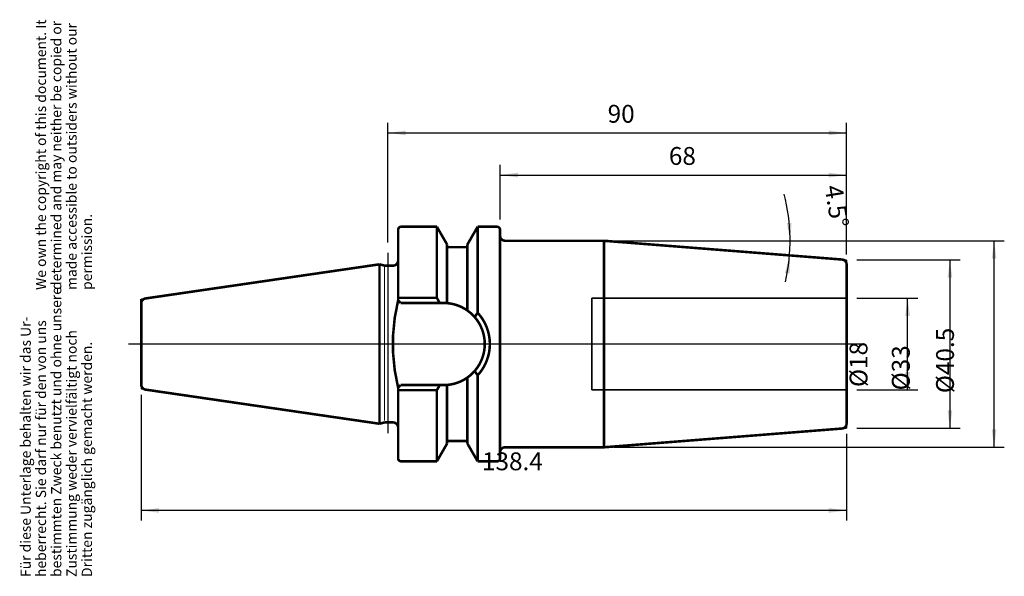
# Model space of a CAD drawing. Units: inches. Extents: x -103 to 90, y 15 to 124.
import ezdxf

# ---------------------------------------------------------------- set-up
doc = ezdxf.new("R2010")
doc.units = ezdxf.units.IN
doc.linetypes.add('DASHED', pattern=[15, 7, -8])
doc.linetypes.add('DOT_CENTER', pattern=[14, 12, -1, 0, -1])
doc.layers.add('1', color=7, linetype='Continuous')
doc.styles.add('CONVERTER_11', font='txt.shx', dxfattribs={"width": 0.72})
doc.dimstyles.new('ME10_DIM_10', dxfattribs={"dimtxt": 3.5, "dimasz": 3.5, "dimexe": 2, "dimexo": 2, "dimgap": 2, "dimtad": 1, "dimdsep": 46, "dimtxsty": 'CONVERTER_11', "dimsah": 1, "dimcen": 0.09, "dimclrd": 2, "dimclre": 2, "dimclrt": 3, "dimadec": 0, "dimazin": 0, "dimtol": 1, "dimtfac": 0.7, "dimtdec": 0, "dimtmove": 0, "dimatfit": 3, "dimfxl": 1, "dimtolj": 1, "dimtzin": 0, "dimarcsym": 0})
doc.dimstyles.new('ME10_DIM_11', dxfattribs={"dimtxt": 3.5, "dimasz": 3.5, "dimexe": 2, "dimexo": 2, "dimgap": 2, "dimtad": 1, "dimdsep": 46, "dimtxsty": 'CONVERTER_11', "dimsah": 1, "dimcen": 0.09, "dimclrd": 2, "dimclre": 2, "dimclrt": 3, "dimadec": 0, "dimazin": 0, "dimtol": 1, "dimtfac": 0.7, "dimtdec": 0, "dimtmove": 0, "dimatfit": 3, "dimfxl": 1, "dimtolj": 1, "dimtzin": 0, "dimarcsym": 0})
doc.dimstyles.new('ME10_DIM_12', dxfattribs={"dimtxt": 3.5, "dimasz": 3.5, "dimexe": 2, "dimexo": 2, "dimgap": 2, "dimtad": 1, "dimdsep": 46, "dimtxsty": 'CONVERTER_11', "dimsah": 1, "dimcen": 0.09, "dimclrd": 2, "dimclre": 2, "dimclrt": 3, "dimadec": 0, "dimazin": 0, "dimtol": 1, "dimtfac": 0.7, "dimtdec": 0, "dimtmove": 0, "dimatfit": 3, "dimfxl": 1, "dimtolj": 1, "dimtzin": 0, "dimarcsym": 0})
doc.dimstyles.new('ME10_DIM_13', dxfattribs={"dimtxt": 3.5, "dimasz": 3.5, "dimexe": 2, "dimexo": 2, "dimgap": 2, "dimtad": 1, "dimdsep": 46, "dimtxsty": 'CONVERTER_11', "dimsah": 1, "dimcen": 0.09, "dimclrd": 2, "dimclre": 2, "dimclrt": 3, "dimadec": 0, "dimazin": 0, "dimtol": 1, "dimtfac": 0.7, "dimtdec": 0, "dimtmove": 0, "dimatfit": 3, "dimfxl": 1, "dimtolj": 1, "dimtzin": 0, "dimarcsym": 0})
doc.dimstyles.new('ME10_DIM_14', dxfattribs={"dimtxt": 3.5, "dimasz": 3.5, "dimexe": 2, "dimexo": 2, "dimgap": 2, "dimtad": 1, "dimdsep": 46, "dimtxsty": 'CONVERTER_11', "dimsah": 1, "dimcen": 0.09, "dimclrd": 2, "dimclre": 2, "dimclrt": 3, "dimadec": 0, "dimazin": 0, "dimtol": 1, "dimtfac": 0.7, "dimtdec": 0, "dimtmove": 0, "dimatfit": 3, "dimfxl": 1, "dimtolj": 1, "dimtzin": 0, "dimarcsym": 0})
doc.dimstyles.new('ME10_DIM_15', dxfattribs={"dimtxt": 3.5, "dimasz": 3.5, "dimexe": 2, "dimexo": 2, "dimgap": 2, "dimtad": 1, "dimdsep": 46, "dimtxsty": 'CONVERTER_11', "dimsah": 1, "dimcen": 0.09, "dimclrd": 2, "dimclre": 2, "dimclrt": 3, "dimadec": 0, "dimazin": 0, "dimtol": 1, "dimtfac": 0.7, "dimtdec": 0, "dimtmove": 0, "dimatfit": 3, "dimfxl": 1, "dimtolj": 1, "dimtzin": 0, "dimarcsym": 0})
doc.dimstyles.new('ME10_DIM_16', dxfattribs={"dimtxt": 3.5, "dimasz": 3.5, "dimexe": 2, "dimexo": 2, "dimgap": 2, "dimtad": 1, "dimdsep": 46, "dimtxsty": 'CONVERTER_11', "dimsah": 1, "dimcen": 0.09, "dimclrd": 2, "dimclre": 2, "dimclrt": 3, "dimadec": 0, "dimazin": 0, "dimtol": 1, "dimtfac": 0.7, "dimtdec": 0, "dimtmove": 0, "dimatfit": 3, "dimfxl": 1, "dimtolj": 1, "dimtzin": 0, "dimarcsym": 0})

# ---------------------------------------------------------------- blocks, each defined once
blk = doc.blocks.new('Urheberrecht_DE-EN', base_point=(-88.04, 70.7))
at = {"layer": '1', "color": 1, "char_height": 2, "attachment_point": 7, "rotation": 90, "line_spacing_factor": 0.90036, "style": 'CONVERTER_11'}
for s, insert in [('We own the copyright of this document. It \\Pdetermined and may neither be copied or \\Pmade accessible to outsiders without our\\Ppermission.', (-88.04, 70.7)), ('Für diese Unterlage behalten wir das Ur-\\Pheberrecht. Sie darf nur für den von uns \\Pbestimmten Zweck benutzt und ohne unsere \\PZustimmung weder vervielfältigt noch\\PDritten zugänglich gemacht werden.', (-88.04, 14.41))]:
    blk.add_mtext(s, dxfattribs=dict(at, insert=insert))
blk = doc.blocks.new('*D2')
at = {"layer": '1', "color": 2, "linetype": 'Continuous'}
for p, q in [((-78.99, 50.14), (-78.99, 25.46)), ((59.41, 42.51), (59.41, 25.46)), ((59.41, 27.46), (-78.99, 27.46))]:
    blk.add_line(p, q, dxfattribs=at)
at = {"layer": '1', "color": 2}
for points in [[(-75.49, 27.92), (-75.49, 27), (-78.99, 27.46)], [(55.91, 27), (55.91, 27.92), (59.41, 27.46)]]:
    blk.add_solid(points, dxfattribs=at)
at = {"layer": '1', "color": 3, "insert": (-12.13, 29.46), "char_height": 3.5, "attachment_point": 7, "rotation": 0.0001, "line_spacing_factor": 0.60024, "style": 'CONVERTER_11'}
blk.add_mtext('\\C3;\\C3;\\C3;138.4\\C2;\\H2.45;\\S^ ;\\C3;', dxfattribs=at)
blk = doc.blocks.new('*D3')
at = {"layer": '1', "color": 2, "linetype": 'Continuous'}
for p, q in [((-30.59, 79.99), (-30.59, 103.5)), ((59.41, 77.66), (59.41, 103.5)), ((-30.59, 101.5), (59.41, 101.5))]:
    blk.add_line(p, q, dxfattribs=at)
at = {"layer": '1', "color": 2}
for points in [[(-27.09, 101.96), (-27.09, 101.04), (-30.59, 101.5)], [(55.91, 101.04), (55.91, 101.96), (59.41, 101.5)]]:
    blk.add_solid(points, dxfattribs=at)
at = {"layer": '1', "color": 3, "insert": (12.52, 103.5), "char_height": 3.5, "attachment_point": 7, "rotation": 0.0001, "line_spacing_factor": 0.60024, "style": 'CONVERTER_11'}
blk.add_mtext('\\C3;\\C3;\\C3;90\\C2;\\H2.45;\\S^ ;\\C3;', dxfattribs=at)
blk = doc.blocks.new('*D4')
at = {"layer": '1', "color": 2, "linetype": 'Continuous'}
for p, q in [((-8.59, 84.49), (-8.59, 95.23)), ((59.41, 77.66), (59.41, 95.23)), ((-8.59, 93.23), (59.41, 93.23))]:
    blk.add_line(p, q, dxfattribs=at)
at = {"layer": '1', "color": 2}
for points in [[(-5.09, 93.69), (-5.09, 92.77), (-8.59, 93.23)], [(55.91, 92.77), (55.91, 93.69), (59.41, 93.23)]]:
    blk.add_solid(points, dxfattribs=at)
at = {"layer": '1', "color": 3, "insert": (24.53, 95.23), "char_height": 3.5, "attachment_point": 7, "rotation": 0.0001, "line_spacing_factor": 0.60024, "style": 'CONVERTER_11'}
blk.add_mtext('\\C3;\\C3;\\C3;68\\C2;\\H2.45;\\S^ ;\\C3;', dxfattribs=at)
blk = doc.blocks.new('*D5')
at = {"layer": '1', "color": 2, "linetype": 'Continuous'}
for p, q in [((13.79, 80.35), (90.34, 80.35)), ((88.34, 39.85), (88.34, 80.35)), ((13.78, 39.85), (90.34, 39.85))]:
    blk.add_line(p, q, dxfattribs=at)
at = {"layer": '1', "color": 2}
for points in [[(88.8, 76.85), (87.88, 76.85), (88.34, 80.35)], [(87.88, 43.35), (88.8, 43.35), (88.34, 39.85)]]:
    blk.add_solid(points, dxfattribs=at)
at = {"layer": '1', "color": 3, "insert": (86.34, 50.46), "char_height": 3.5, "attachment_point": 7, "rotation": 90, "line_spacing_factor": 0.60024, "style": 'CONVERTER_11'}
blk.add_mtext('\\C3;%%c\\C3;\\C3;40.5\\C2;\\H2.45;\\S^ ;\\C3;', dxfattribs=at)
blk = doc.blocks.new('*D6')
at = {"layer": '1', "color": 2, "linetype": 'Continuous'}
for p, q in [((61.41, 76.59), (81.67, 76.59)), ((79.67, 76.59), (79.67, 43.59)), ((61.41, 43.59), (81.67, 43.59))]:
    blk.add_line(p, q, dxfattribs=at)
at = {"layer": '1', "color": 2}
for points in [[(80.13, 73.09), (79.21, 73.09), (79.67, 76.59)], [(79.21, 47.09), (80.13, 47.09), (79.67, 43.59)]]:
    blk.add_solid(points, dxfattribs=at)
at = {"layer": '1', "color": 3, "insert": (77.67, 51), "char_height": 3.5, "attachment_point": 7, "rotation": 90, "line_spacing_factor": 0.60024, "style": 'CONVERTER_11'}
blk.add_mtext('\\C3;%%c\\C3;\\C3;33\\C2;\\H2.45;\\S^ ;\\C3;', dxfattribs=at)
blk = doc.blocks.new('*D7')
at = {"layer": '1', "color": 2, "linetype": 'Continuous'}
for p, q in [((61.41, 69.1), (73.37, 69.1)), ((71.37, 51.09), (71.37, 69.1)), ((61.41, 51.09), (73.37, 51.09))]:
    blk.add_line(p, q, dxfattribs=at)
at = {"layer": '1', "color": 2}
for points in [[(71.83, 65.6), (70.91, 65.6), (71.37, 69.1)], [(70.91, 54.59), (71.83, 54.59), (71.37, 51.09)]]:
    blk.add_solid(points, dxfattribs=at)
at = {"layer": '1', "color": 3, "insert": (69.37, 51.66), "char_height": 3.5, "attachment_point": 7, "rotation": 90, "line_spacing_factor": 0.60024, "style": 'CONVERTER_11'}
blk.add_mtext('\\C3;%%c\\C3;\\C3;18\\C2;\\H2.45;\\S^ ;\\C3;', dxfattribs=at)
blk = doc.blocks.new('*D8')
at = {"layer": '1', "color": 2, "linetype": 'Continuous'}
for p, q in [((13.79, 80.35), (48.32, 80.35)), ((48.32, 80.35), (50.32, 80.35))]:
    blk.add_line(p, q, dxfattribs=at)
blk.add_arc((11.79, 80.35), 36.52, 347.2613, 14.4994, dxfattribs=at)
at = {"layer": '1', "color": 2}
for points in [[(47.69, 83.82), (48.61, 83.86), (48.32, 80.35)], [(48.22, 73.95), (47.31, 74.06), (48.2, 77.48)]]:
    blk.add_solid(points, dxfattribs=at)
at = {"layer": '1', "color": 3, "insert": (49.25, 90.03), "char_height": 3.5, "attachment_point": 7, "rotation": 279.2564, "line_spacing_factor": 0.60024, "style": 'CONVERTER_11'}
blk.add_mtext('\\C3;\\C3;\\C3;4.5%%d\\C2;\\H2.45;\\S^ ;\\C3;', dxfattribs=at)

msp = doc.modelspace()

# ---------------------------------------------------------------- linework, layer by layer
at = {"layer": '1', "color": 7, "linetype": 'Continuous', "const_width": 0.5}
for points in [[(-27.992, 83.095, 0.4142136), (-28.592, 82.495, 0.4142136)], [(-8.592, 82.495, 0.4142136), (-9.192, 83.095, 0.4142136)], [(-8.592, 81.345, 0.4142136), (-7.592, 80.345, 0.4142136)], [(-31.394, 75.504, 0.0655435), (-31.135, 75.47, 0.0655435)], [(-29.592, 75.47, 0.4142136), (-28.592, 76.47, 0.4142136)], [(59.408, 75.655, 0.3959176), (58.485, 76.668, 0.3959176)], [(-78.136, 69.036, 0.3724049), (-78.992, 68.046, 0.3724049)], [(-28.592, 68.645, 0.1210902), (-28.592, 51.545, 0.1210902)], [(-18.992, 68.119, 0.0202111), (-19.642, 68.145, 0.0202111)], [(-14.992, 66.666, 0.1345535), (-18.992, 68.119, 0.1345535)], [(-13.569, 65.379, 0.0597846), (-14.992, 66.666, 0.0597846)], [(-12.992, 53.957, 0.3909811), (-12.992, 66.233, 0.3909811)], [(-11.592, 60.095, 0.1809645), (-13.569, 65.379, 0.1809645)], [(-13.569, 54.811, 0.1809645), (-11.592, 60.095, 0.1809645)], [(-14.992, 53.524, 0.0597846), (-13.569, 54.811, 0.0597846)], [(-78.992, 52.144, 0.3724049), (-78.136, 51.154, 0.3724049)], [(-19.642, 52.045, 0.0202111), (-18.992, 52.071, 0.0202111)], [(-18.992, 52.071, 0.1345535), (-14.992, 53.524, 0.1345535)], [(-31.135, 44.72, 0.0655435), (-31.394, 44.686, 0.0655435)], [(-28.592, 43.72, 0.4142136), (-29.592, 44.72, 0.4142136)], [(58.485, 43.522, 0.3892427), (59.408, 44.512, 0.3892427)], [(-7.592, 39.845, 0.4142136), (-8.592, 38.845, 0.4142136)], [(-28.592, 37.695, 0.4142136), (-27.992, 37.095, 0.4142136)], [(-9.192, 37.095, 0.4142136), (-8.592, 37.695, 0.4142136)]]:
    msp.add_lwpolyline(points, format="xyb", dxfattribs=at)
at = {"layer": '1', "color": 7, "linetype": 'Continuous'}
for points, const_width in [([(-27.992, 83.095), (-20.992, 83.095)], 0.5), ([(-20.992, 83.095), (-18.992, 79.631)], 0.5), ([(-20.992, 83.095), (-20.992, 69.145)], 0.5), ([(-12.992, 83.095), (-14.992, 79.631)], 0.5), ([(-12.992, 83.095), (-9.192, 83.095)], 0.5), ([(-12.992, 83.095), (-12.992, 66.233)], 0.5), ([(-28.592, 76.47), (-28.592, 82.495)], 0.5), ([(-8.592, 82.495), (-8.592, 37.695)], 0.5), ([(-18.992, 79.631), (-18.992, 79.095)], 0.5), ([(-18.992, 79.095), (-14.992, 79.095)], 0.5), ([(-18.992, 79.095), (-18.992, 68.119)], 0.5), ([(-14.992, 79.631), (-14.992, 79.095)], 0.5), ([(-14.992, 79.095), (-14.992, 66.666)], 0.5), ([(11.794, 80.345), (-7.592, 80.345)], 0.5), ([(11.794, 80.345), (11.794, 39.845)], 0.5), ([(58.485, 76.668), (11.794, 80.345)], 0.5), ([(-32.237, 75.73), (-78.136, 69.036)], 0.5), ([(-31.394, 75.504), (-32.237, 75.73)], 0.5), ([(-32.237, 75.73), (-32.237, 44.46)], 0.5), ([(-31.267, 75.381), (-31.267, 45.081)], 0.25), ([(-29.592, 75.47), (-31.135, 75.47)], 0.5), ([(-28.592, 76.47), (-28.592, 68.645)], 0.5), ([(58.485, 76.668), (59.408, 76.595)], 0.25), ([(59.408, 44.512), (59.408, 75.655)], 0.5), ([(59.408, 75.655), (59.408, 76.595)], 0.25), ([(-78.992, 68.911), (-78.992, 52.144)], 0.5), ([(-78.136, 69.036), (-78.992, 68.911)], 0.25), ([(-78.992, 68.046), (-78.992, 68.911)], 0.25), ([(-20.992, 69.145), (-28.592, 69.145)], 0.5), ([(-28.092, 68.145), (-28.592, 68.645)], 0.5), ([(-20.415, 68.145), (-28.092, 68.145)], 0.5), ([(-20.992, 69.145), (-20.415, 68.145)], 0.5), ([(-19.642, 68.145), (-20.415, 68.145)], 0.5), ([(-12.992, 66.233), (-13.569, 65.379)], 0.5), ([(-12.992, 53.957), (-13.569, 54.811)], 0.5), ([(-12.992, 37.095), (-12.992, 53.957)], 0.5), ([(-78.992, 52.144), (-78.992, 51.279)], 0.25), ([(-28.092, 52.045), (-28.592, 51.545)], 0.5), ([(-20.415, 52.045), (-28.092, 52.045)], 0.5), ([(-20.992, 51.045), (-20.415, 52.045)], 0.5), ([(-19.642, 52.045), (-20.415, 52.045)], 0.5), ([(-18.992, 41.095), (-18.992, 52.071)], 0.5), ([(-14.992, 41.095), (-14.992, 53.524)], 0.5), ([(-78.136, 51.154), (-78.992, 51.279)], 0.25), ([(-78.136, 51.154), (-32.237, 44.46)], 0.5), ([(-28.592, 51.545), (-28.592, 43.72)], 0.5), ([(-20.992, 51.045), (-28.592, 51.045)], 0.5), ([(-20.992, 37.095), (-20.992, 51.045)], 0.5), ([(-32.237, 44.46), (-31.394, 44.686)], 0.5), ([(-31.135, 44.72), (-29.592, 44.72)], 0.5), ([(59.408, 44.512), (59.408, 43.593)], 0.25), ([(-28.592, 37.695), (-28.592, 43.72)], 0.5), ([(58.485, 43.522), (11.778, 39.845)], 0.5), ([(58.485, 43.522), (59.408, 43.593)], 0.25), ([(-18.992, 40.559), (-20.992, 37.095)], 0.5), ([(-18.992, 41.095), (-18.992, 40.559)], 0.5), ([(-14.992, 41.095), (-18.992, 41.095)], 0.5), ([(-14.992, 41.095), (-14.992, 40.559)], 0.5), ([(-14.992, 40.559), (-12.992, 37.095)], 0.5), ([(11.778, 39.845), (-7.592, 39.845)], 0.5), ([(-20.992, 37.095), (-27.992, 37.095)], 0.5), ([(-9.192, 37.095), (-12.992, 37.095)], 0.5)]:
    msp.add_lwpolyline(points, dxfattribs=dict(at, const_width=const_width))
at = {"layer": '1', "color": 7, "linetype": 'DOT_CENTER', "const_width": 0.25}
for points in [[(-30.592, 77.992), (-30.592, 75.97)], [(-30.592, 75.97), (-30.592, 44.22)], [(-11.592, 60.095), (-81.534, 60.095)], [(62.8, 60.095), (-11.592, 60.095)], [(-30.592, 44.22), (-30.592, 42.592)]]:
    msp.add_lwpolyline(points, dxfattribs=at)
at = {"layer": '1', "color": 7, "linetype": 'DASHED', "const_width": 0.35}
for points in [[(9.408, 51.095), (9.408, 69.095)], [(9.408, 69.095), (59.408, 69.095)], [(59.408, 51.095), (9.408, 51.095)]]:
    msp.add_lwpolyline(points, dxfattribs=at)

# ---------------------------------------------------------------- block references
msp.add_blockref('Urheberrecht_DE-EN', (-88.036, 70.697))

# ---------------------------------------------------------------- dimensions: what is measured, and where the dimension line sits
at = {"layer": '1'}
for base, p1, p2, dimstyle, picture, middle in [((-30.592, 101.502), (59.408, 75.655), (-30.592, 77.992), 'ME10_DIM_11', '*D3', (14.624, 105.252)), ((-8.592, 93.234), (59.408, 75.655), (-8.592, 82.495), 'ME10_DIM_12', '*D4', (26.626, 96.984)), ((59.408, 27.462), (-78.992, 52.144), (59.408, 44.512), 'ME10_DIM_10', '*D2', (-7.47, 31.212))]:
    dim = msp.add_linear_dim(base=base, p1=p1, p2=p2, dimstyle=dimstyle, override={"dimpost": '<>'}, dxfattribs=at)
    dim.commit()
    dim.dimension.update_dxf_attribs({"geometry": picture, "text_midpoint": middle, "text_rotation": 0.00014})
dim = msp.add_angular_dim_3p(base=(48.289, 78.91), center=(11.794, 80.345), p1=(48.204, 77.478), p2=(15.446, 80.345), dimstyle='ME10_DIM_16', override={"dimpost": '<>'}, dxfattribs=at)
dim.commit()
dim.dimension.update_dxf_attribs({"geometry": '*D8', "text_midpoint": (51.543, 86.823)})
for base, p1, p2, dimstyle, picture, middle in [((88.341, 39.845), (11.794, 80.345), (11.778, 39.845), 'ME10_DIM_13', '*D5', (84.591, 61.026)), ((79.67, 76.595), (59.408, 43.593), (59.408, 76.595), 'ME10_DIM_14', '*D6', (75.92, 59.86)), ((71.373, 51.095), (59.408, 69.095), (59.408, 51.095), 'ME10_DIM_15', '*D7', (67.623, 60.092))]:
    dim = msp.add_linear_dim(base=base, p1=p1, p2=p2, angle=90, dimstyle=dimstyle, override={"dimpost": '⌀<>'}, dxfattribs=at)
    dim.commit()
    dim.dimension.update_dxf_attribs({"geometry": picture, "text_midpoint": middle, "text_rotation": 90})

doc.saveas('drawing.dxf')
